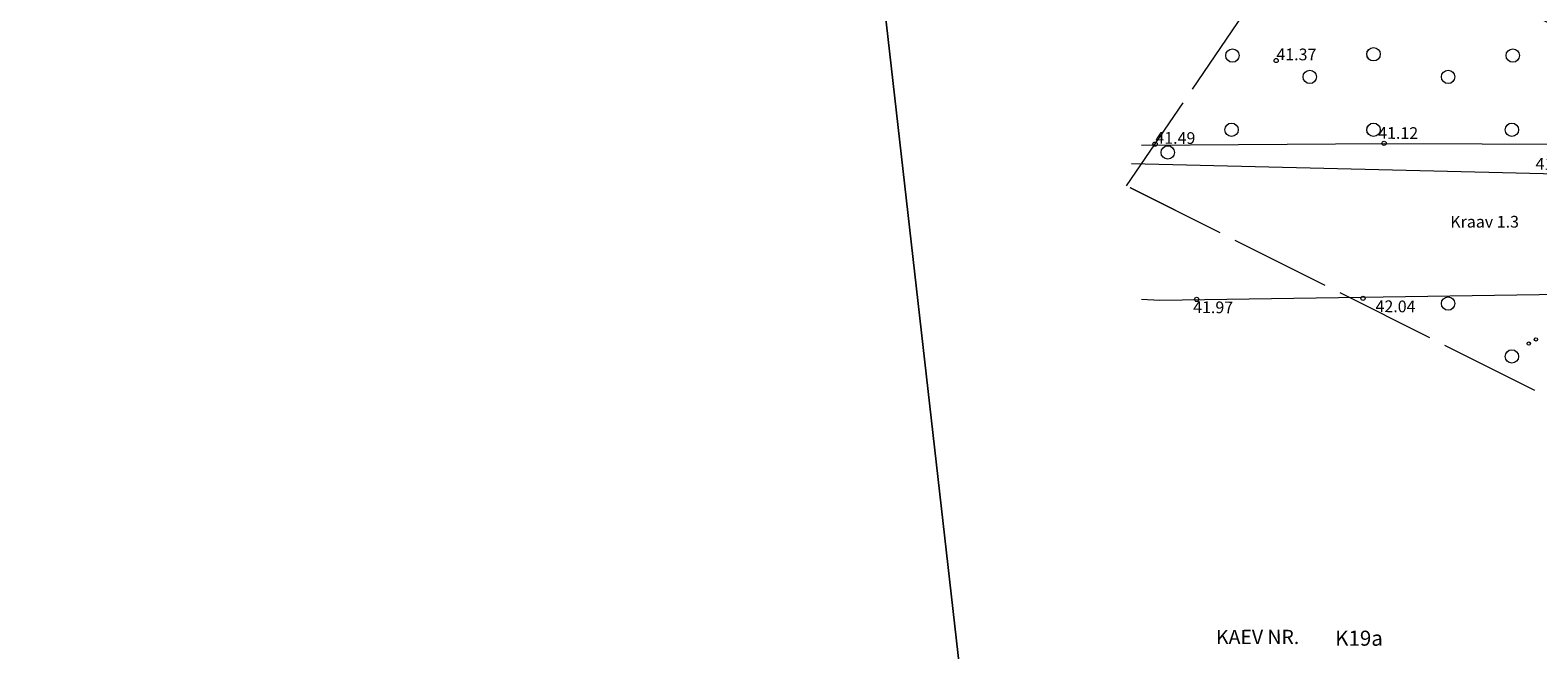
# Model space of a CAD drawing. Units: metres. Extents: x 543363 to 546306, y 6581037 to 6581877.
# Drawn here: x 543533 to 543623, y 6581361 to 6581398 of the extents above; entities that cross this region are included whole.
import ezdxf

# ---------------------------------------------------------------- set-up
doc = ezdxf.new("R2010")
doc.units = ezdxf.units.M
doc.header["$MEASUREMENT"] = 0
doc.linetypes.add('TOOPIIR', pattern=[7, 6, -1])
for name, color, linetype, lineweight in [('New_ABIJOONIS_Pen_No__7', 7, 'Continuous', 5), ('New_HALJASTUS_Pen_No__92', 92, 'Continuous', 18), ('New_KAEVUNR_Pen_No__7', 7, 'Continuous', 5), ('New_KORGUS-EH2000_Pen_No__7', 7, 'Continuous', 5), ('New_mootpiir_Pen_No__6', 6, 'Continuous', 18), ('New_PIIR_Pen_No__240', 240, 'Continuous', 18), ('New_VEEKOGU_Pen_No__140', 140, 'Continuous', 18)]:
    doc.layers.add(name, color=color, linetype=linetype, lineweight=lineweight)
doc.styles.add('GENERATED_STYLE_1', font='arial.ttf')

msp = doc.modelspace()

# ---------------------------------------------------------------- linework, layer by layer
at = {"layer": 'New_HALJASTUS_Pen_No__92', "color": 92, "linetype": 'Continuous', "lineweight": 18}
for centre, radius in [((543604.5893, 6581396.12), 0.4), ((543604.5898, 6581396.12), 0.4), ((543613.0088, 6581396.1963), 0.4), ((543613.0093, 6581396.1963), 0.4), ((543621.3182, 6581396.1204), 0.4), ((543621.3186, 6581396.1203), 0.4), ((543609.2043, 6581394.845), 0.4), ((543609.2048, 6581394.8449), 0.4), ((543617.4594, 6581394.845), 0.4), ((543617.4599, 6581394.8449), 0.4), ((543604.5384, 6581391.6886), 0.4), ((543604.5389, 6581391.6885), 0.4), ((543613.0088, 6581391.6886), 0.4), ((543613.0093, 6581391.6885), 0.4), ((543621.2673, 6581391.689), 0.4), ((543621.2677, 6581391.6889), 0.4), ((543600.7305, 6581390.3369), 0.4), ((543600.731, 6581390.3368), 0.4), ((543617.4594, 6581381.3218), 0.4), ((543617.4599, 6581381.3217), 0.4), ((543622.2693, 6581378.9324), 0.1), ((543622.7043, 6581379.1824), 0.1), ((543621.2673, 6581378.1659), 0.4), ((543621.2677, 6581378.1658), 0.4)]:
    msp.add_circle(centre, radius, dxfattribs=at)
at = {"layer": 'New_KORGUS-EH2000_Pen_No__7', "color": 7, "linetype": 'Continuous', "lineweight": 5}
for centre in [(543607.1995, 6581395.8201), (543607.2, 6581395.82), (543599.9755, 6581390.8349), (543599.9759, 6581390.8349), (543613.6395, 6581390.8811), (543613.64, 6581390.881), (543602.4535, 6581381.5671), (543602.454, 6581381.567), (543612.3795, 6581381.6301), (543612.38, 6581381.63)]:
    msp.add_circle(centre, 0.125, dxfattribs=at)
at = {"layer": 'New_mootpiir_Pen_No__6', "color": 6, "linetype": 'TOOPIIR', "lineweight": 18, "flags": 128}
for points in [[(543598.2713, 6581388.3386), (543649.9761, 6581464.1223), (543737.0018, 6581404.907), (543703.1415, 6581335.8008)], [(543598.2713, 6581388.3386), (543649.9761, 6581464.1223), (543737.0018, 6581404.907), (543703.1415, 6581335.8008)], [(543598.2718, 6581388.3385), (543649.9766, 6581464.1222), (543737.0023, 6581404.907), (543703.142, 6581335.8007)]]:
    msp.add_lwpolyline(points, close=True, dxfattribs=at)
at = {"layer": 'New_PIIR_Pen_No__240', "color": 240, "linetype": 'Continuous', "lineweight": 18}
for points in [[(543531.0595, 6581099.6701), (543531.3095, 6581097.8701), (543547.7295, 6581075.1001), (543553.5495, 6581067.0801), (543575.2595, 6581036.9501), (543620.8395, 6581073.2801), (543581.5695, 6581418.9801), (543575.4295, 6581422.0701), (543555.7695, 6581431.9801), (543550.4695, 6581435.1601), (543526.4295, 6581449.6101), (543504.6095, 6581462.7201), (543484.8895, 6581474.5701), (543480.0995, 6581477.4501)], [(543531.06, 6581099.67), (543531.31, 6581097.87), (543547.73, 6581075.1), (543553.55, 6581067.08), (543575.26, 6581036.95), (543620.84, 6581073.28), (543581.57, 6581418.98), (543575.43, 6581422.07), (543555.77, 6581431.98), (543550.47, 6581435.16), (543526.43, 6581449.61), (543504.61, 6581462.72), (543484.89, 6581474.57), (543480.1, 6581477.45)], [(543694.0595, 6581362.7201), (543658.3795, 6581380.6101), (543627.6895, 6581395.9701), (543600.6595, 6581409.3801), (543581.5695, 6581418.9801), (543620.8395, 6581073.2801), (543767.9695, 6581196.6501), (543772.5595, 6581200.5001), (543866.4595, 6581279.2401)], [(543694.06, 6581362.72), (543658.38, 6581380.61), (543627.69, 6581395.97), (543600.66, 6581409.38), (543581.57, 6581418.98), (543620.84, 6581073.28), (543767.97, 6581196.65), (543772.56, 6581200.5), (543866.46, 6581279.24)]]:
    msp.add_lwpolyline(points, close=True, dxfattribs=at)
at = {"layer": 'New_VEEKOGU_Pen_No__140', "color": 140, "linetype": 'Continuous', "lineweight": 18, "flags": 128}
for points in [[(543599.1717, 6581390.7783), (543613.6395, 6581390.8811), (543631.1955, 6581390.8031), (543638.1435, 6581390.1821), (543650.9835, 6581383.4611), (543713.2706, 6581351.6526)], [(543598.5649, 6581389.6802), (543625.6112, 6581389.0311), (543630.7986, 6581388.6077), (543634.7181, 6581388.3598), (543637.3089, 6581388.1895), (543638.62, 6581388.0544), (543657.5875, 6581380.0017), (543672.7961, 6581372.2181), (543713.2711, 6581351.6525)], [(543599.1717, 6581381.5911), (543600.2672, 6581381.5295), (543634.8943, 6581382.0458), (543636.6492, 6581381.8067), (543647.6601, 6581376.7705), (543697.2091, 6581352.0585), (543708.5109, 6581346.7594)], [(543599.1722, 6581381.591), (543600.2677, 6581381.5295), (543634.8948, 6581382.0457), (543636.6497, 6581381.8066), (543647.6606, 6581376.7704), (543697.2096, 6581352.0584), (543708.5114, 6581346.7594)]]:
    msp.add_lwpolyline(points, dxfattribs=at)

# ---------------------------------------------------------------- texts
at = {"layer": 'New_ABIJOONIS_Pen_No__7', "color": 7, "linetype": 'Continuous', "lineweight": 5, "char_height": 0.85, "attachment_point": 7, "rotation": 0.064515, "style": 'GENERATED_STYLE_1'}
for insert in [(543603.6146, 6581360.9992), (543603.615, 6581360.9991)]:
    msp.add_mtext('\\A1;{\\pql;\\fArial|b0|i0|c0|p0;\\W1.000000;KAEV NR.}', dxfattribs=dict(at, insert=insert))
at = {"layer": 'New_KAEVUNR_Pen_No__7', "color": 7, "linetype": 'Continuous', "lineweight": 5, "char_height": 0.9, "attachment_point": 4, "style": 'GENERATED_STYLE_1'}
for insert in [(543610.7212, 6581361.3524), (543610.7216, 6581361.3523)]:
    msp.add_mtext('\\A1;{\\pql;\\fArial|b0|i0|c0|p0;\\W1.000000;K19a}', dxfattribs=dict(at, insert=insert))
at = {"layer": 'New_KORGUS-EH2000_Pen_No__7', "color": 7, "linetype": 'Continuous', "lineweight": 5, "char_height": 0.7, "style": 'GENERATED_STYLE_1'}
for s, insert, attachment_point, rotation in [('\\A1;{\\pql;\\fArial|b0|i0|c0|p0;\\W1.000000;41.37}', (543607.2123, 6581395.8478), 7, 359.534785), ('\\A1;{\\pql;\\fArial|b0|i0|c0|p0;\\W1.000000;41.37}', (543607.2128, 6581395.8477), 7, 359.534785), ('\\A1;{\\pql;\\fArial|b0|i0|c0|p0;\\W1.000000;41.49}', (543599.9883, 6581390.8631), 7, 359.534785), ('\\A1;{\\pql;\\fArial|b0|i0|c0|p0;\\W1.000000;41.49}', (543599.9888, 6581390.8631), 7, 359.534785), ('\\A1;{\\pql;\\fArial|b0|i0|c0|p0;\\W1.000000; 41.12}', (543613.076, 6581391.8554), 1, 359.699946), ('\\A1;{\\pql;\\fArial|b0|i0|c0|p0;\\W1.000000; 41.12}', (543613.0765, 6581391.8553), 1, 359.699946), ('\\A1;{\\pql;\\fArial|b0|i0|c0|p0;\\W1.000000;41.03}', (543622.6896, 6581390.019), 1, 358.362057), ('\\A1;{\\pql;\\fArial|b0|i0|c0|p0;\\W1.000000;41.97}', (543602.2449, 6581380.7558), 7, 359.534785), ('\\A1;{\\pql;\\fArial|b0|i0|c0|p0;\\W1.000000;41.97}', (543602.2454, 6581380.7557), 7, 359.534785), ('\\A1;{\\pql;\\fArial|b0|i0|c0|p0;\\W1.000000;42.04}', (543613.128, 6581380.8128), 7, 359.534785), ('\\A1;{\\pql;\\fArial|b0|i0|c0|p0;\\W1.000000;42.04}', (543613.1285, 6581380.8127), 7, 359.534785)]:
    msp.add_mtext(s, dxfattribs=dict(at, insert=insert, attachment_point=attachment_point, rotation=rotation))
at = {"layer": 'New_VEEKOGU_Pen_No__140', "color": 140, "linetype": 'Continuous', "lineweight": 18, "char_height": 0.7, "attachment_point": 4, "style": 'GENERATED_STYLE_1'}
for insert in [(543617.5876, 6581386.2033), (543617.5881, 6581386.2032)]:
    msp.add_mtext('\\A1;{\\pql;\\fArial|b0|i0|c0|p0;\\W1.000000;Kraav 1.3}', dxfattribs=dict(at, insert=insert))

doc.saveas('drawing.dxf')
